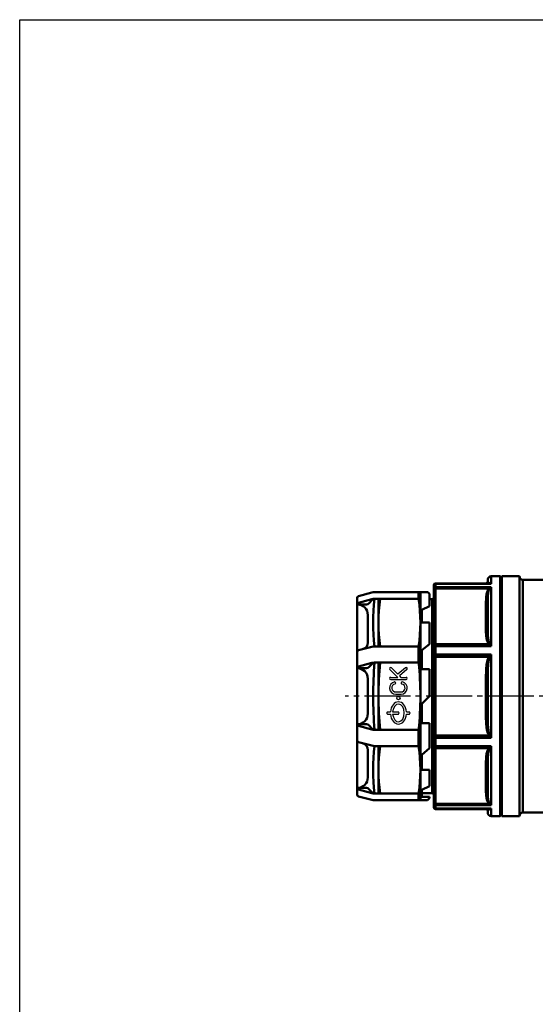
# Model space of a CAD drawing. Units: millimetres. Extents: x 24 to 820, y 18 to 576.
# Drawn here: x 24 to 171, y 297 to 576 of the extents above; entities that cross this region are included whole.
import ezdxf

# ---------------------------------------------------------------- set-up
doc = ezdxf.new("R2010")
doc.units = ezdxf.units.MM
doc.linetypes.add('CENTER', pattern=[17.5, 13, -1.5, 1.5, -1.5])
doc.linetypes.add('実線', pattern=[0])
for name, color, linetype, lineweight in [('LY_1', 1, '実線', 30), ('作図1', 1, '実線', 30), ('基準ﾚｲﾔｸﾞﾙｰﾌﾟ', 3, '実線', 30)]:
    doc.layers.add(name, color=color, linetype=linetype, lineweight=lineweight)

# ---------------------------------------------------------------- blocks, each defined once
blk = doc.blocks.new('BLKF130')
at = {"color": 0, "linetype": 'ByBlock', "lineweight": -2}
for p, q in [((157.85, 373.37), (157.87, 373.33)), ((157.87, 373.33), (157.89, 373.28)), ((157.89, 373.28), (157.91, 373.24)), ((157.91, 373.24), (157.93, 373.2)), ((157.93, 373.2), (157.95, 373.16)), ((157.95, 373.16), (157.97, 373.11)), ((157.97, 373.11), (157.99, 373.07)), ((157.99, 373.07), (158.02, 373.03)), ((158.02, 373.03), (158.04, 372.99)), ((158.04, 372.99), (158.06, 372.94)), ((158.06, 372.94), (158.08, 372.9)), ((158.08, 372.9), (158.1, 372.86)), ((158.1, 372.86), (158.12, 372.82)), ((158.12, 372.82), (158.14, 372.77)), ((158.14, 372.77), (158.17, 372.73)), ((158.17, 372.73), (158.19, 372.69)), ((158.19, 372.69), (158.21, 372.65)), ((158.21, 372.65), (158.23, 372.61)), ((158.23, 372.61), (158.25, 372.57)), ((158.25, 372.57), (158.27, 372.53))]:
    blk.add_line(p, q, dxfattribs=at)
blk = doc.blocks.new('BLKF131')
at = {"color": 0, "linetype": 'ByBlock', "lineweight": -2}
for p, q in [((157.27, 378.64), (157.28, 378.46)), ((157.28, 378.46), (157.28, 378.28)), ((157.28, 378.28), (157.28, 378.1)), ((157.28, 378.1), (157.28, 377.93)), ((157.28, 377.93), (157.28, 377.75)), ((157.28, 377.75), (157.28, 377.57)), ((157.28, 377.57), (157.29, 377.39)), ((157.29, 377.39), (157.29, 377.22)), ((157.29, 377.22), (157.3, 377.04)), ((157.3, 377.04), (157.31, 376.86)), ((157.31, 376.86), (157.31, 376.68)), ((157.31, 376.68), (157.32, 376.51)), ((157.32, 376.51), (157.33, 376.33)), ((157.33, 376.33), (157.34, 376.15)), ((157.34, 376.15), (157.35, 375.97)), ((157.35, 375.97), (157.36, 375.8)), ((157.36, 375.8), (157.38, 375.62)), ((157.38, 375.62), (157.39, 375.44)), ((157.39, 375.44), (157.41, 375.26)), ((157.41, 375.26), (157.43, 375.09)), ((157.43, 375.09), (157.45, 374.91)), ((157.45, 374.91), (157.47, 374.74)), ((157.47, 374.74), (157.5, 374.56)), ((157.5, 374.56), (157.54, 374.39)), ((157.54, 374.39), (157.58, 374.22)), ((157.58, 374.22), (157.63, 374.05)), ((157.63, 374.05), (157.68, 373.88)), ((157.68, 373.88), (157.73, 373.71)), ((157.73, 373.71), (157.79, 373.54)), ((157.79, 373.54), (157.85, 373.37))]:
    blk.add_line(p, q, dxfattribs=at)
blk = doc.blocks.new('BLKF132')
at = {"color": 0, "linetype": 'ByBlock', "lineweight": -2}
for p, q in [((157.43, 393.7), (157.41, 393.49)), ((157.46, 393.91), (157.43, 393.7)), ((157.5, 394.13), (157.46, 393.91)), ((157.53, 394.33), (157.5, 394.13)), ((157.58, 394.54), (157.53, 394.33)), ((157.64, 394.75), (157.58, 394.54)), ((157.7, 394.95), (157.64, 394.75)), ((157.77, 395.15), (157.7, 394.95)), ((157.85, 395.35), (157.77, 395.15)), ((157.3, 391.36), (157.29, 391.15)), ((157.29, 391.15), (157.29, 390.93)), ((157.29, 390.93), (157.29, 390.72)), ((157.31, 391.79), (157.3, 391.57)), ((157.3, 391.57), (157.3, 391.36)), ((157.32, 392), (157.31, 391.79)), ((157.33, 392.21), (157.32, 392)), ((157.34, 392.42), (157.33, 392.21)), ((157.35, 392.64), (157.34, 392.42)), ((157.36, 392.85), (157.35, 392.64)), ((157.38, 393.06), (157.36, 392.85)), ((157.39, 393.28), (157.38, 393.06)), ((157.41, 393.49), (157.39, 393.28)), ((157.28, 390.3), (157.27, 390.08)), ((157.29, 390.72), (157.28, 390.51)), ((157.28, 390.51), (157.28, 390.3))]:
    blk.add_line(p, q, dxfattribs=at)
blk = doc.blocks.new('BLKF133')
at = {"color": 0, "linetype": 'ByBlock', "lineweight": -2}
for p, q in [((157.87, 395.39), (157.85, 395.35)), ((157.89, 395.43), (157.87, 395.39)), ((157.91, 395.48), (157.89, 395.43)), ((157.93, 395.52), (157.91, 395.48)), ((157.95, 395.56), (157.93, 395.52)), ((157.97, 395.61), (157.95, 395.56)), ((157.99, 395.65), (157.97, 395.61)), ((158.02, 395.69), (157.99, 395.65)), ((158.04, 395.73), (158.02, 395.69)), ((158.06, 395.78), (158.04, 395.73)), ((158.08, 395.82), (158.06, 395.78)), ((158.1, 395.86), (158.08, 395.82)), ((158.12, 395.9), (158.1, 395.86)), ((158.14, 395.94), (158.12, 395.9)), ((158.17, 395.99), (158.14, 395.94)), ((158.19, 396.03), (158.17, 395.99)), ((158.21, 396.07), (158.19, 396.03)), ((158.23, 396.11), (158.21, 396.07)), ((158.25, 396.15), (158.23, 396.11)), ((158.27, 396.19), (158.25, 396.15))]:
    blk.add_line(p, q, dxfattribs=at)
blk = doc.blocks.new('BLKF134')
at = {"color": 0, "linetype": 'ByBlock', "lineweight": -2}
for p, q in [((156.78, 378.45), (156.77, 378.64)), ((156.78, 378.27), (156.78, 378.45)), ((156.78, 378.08), (156.78, 378.27)), ((156.78, 377.9), (156.78, 378.08)), ((156.78, 377.71), (156.78, 377.9)), ((156.79, 377.53), (156.78, 377.71)), ((156.8, 377.35), (156.79, 377.53)), ((156.8, 377.16), (156.8, 377.35)), ((156.81, 376.98), (156.8, 377.16)), ((156.82, 376.79), (156.81, 376.98)), ((156.83, 376.61), (156.82, 376.79)), ((156.85, 376.43), (156.83, 376.61)), ((156.86, 376.24), (156.85, 376.43)), ((156.88, 376.06), (156.86, 376.24)), ((156.9, 375.87), (156.88, 376.06)), ((156.91, 375.69), (156.9, 375.87)), ((156.94, 375.5), (156.91, 375.69)), ((156.96, 375.32), (156.94, 375.5)), ((156.98, 375.14), (156.96, 375.32)), ((157.02, 374.95), (156.98, 375.14)), ((157.05, 374.77), (157.02, 374.95)), ((157.09, 374.59), (157.05, 374.77)), ((157.14, 374.41), (157.09, 374.59)), ((157.19, 374.24), (157.14, 374.41)), ((157.25, 374.06), (157.19, 374.24)), ((157.32, 373.89), (157.25, 374.06)), ((157.39, 373.72), (157.32, 373.89)), ((157.47, 373.56), (157.39, 373.72)), ((157.55, 373.39), (157.47, 373.56)), ((157.63, 373.22), (157.55, 373.39))]:
    blk.add_line(p, q, dxfattribs=at)
blk = doc.blocks.new('BLKF135')
at = {"color": 0, "linetype": 'ByBlock', "lineweight": -2}
for p, q in [((156.99, 393.62), (157.03, 393.84)), ((157.03, 393.84), (157.07, 394.06)), ((157.07, 394.06), (157.12, 394.27)), ((157.12, 394.27), (157.18, 394.49)), ((157.18, 394.49), (157.25, 394.7)), ((157.25, 394.7), (157.33, 394.9)), ((157.33, 394.9), (157.43, 395.1)), ((157.43, 395.1), (157.53, 395.3)), ((157.53, 395.3), (157.63, 395.5)), ((156.79, 390.74), (156.8, 390.97)), ((156.8, 391.19), (156.81, 391.41)), ((156.8, 390.97), (156.8, 391.19)), ((156.81, 391.41), (156.82, 391.63)), ((156.82, 391.63), (156.83, 391.85)), ((156.83, 391.85), (156.84, 392.07)), ((156.84, 392.07), (156.86, 392.29)), ((156.86, 392.29), (156.87, 392.51)), ((156.87, 392.51), (156.89, 392.73)), ((156.89, 392.73), (156.91, 392.96)), ((156.91, 392.96), (156.93, 393.18)), ((156.93, 393.18), (156.96, 393.4)), ((156.96, 393.4), (156.99, 393.62)), ((156.77, 390.08), (156.78, 390.3)), ((156.78, 390.52), (156.79, 390.74)), ((156.78, 390.3), (156.78, 390.52))]:
    blk.add_line(p, q, dxfattribs=at)
blk = doc.blocks.new('BLKF136')
at = {"color": 0, "linetype": 'ByBlock', "lineweight": -2}
for p, q in [((157.63, 395.5), (157.66, 395.53)), ((157.66, 395.53), (157.69, 395.57)), ((157.69, 395.57), (157.73, 395.6)), ((157.73, 395.6), (157.76, 395.64)), ((157.76, 395.64), (157.79, 395.67)), ((157.79, 395.67), (157.82, 395.71)), ((157.82, 395.71), (157.85, 395.75)), ((157.85, 395.75), (157.89, 395.78)), ((157.89, 395.78), (157.92, 395.82)), ((157.92, 395.82), (157.95, 395.85)), ((157.95, 395.85), (157.98, 395.89)), ((157.98, 395.89), (158.02, 395.92)), ((158.02, 395.92), (158.05, 395.96)), ((158.05, 395.96), (158.08, 395.99)), ((158.08, 395.99), (158.11, 396.02)), ((158.11, 396.02), (158.14, 396.06)), ((158.14, 396.06), (158.18, 396.09)), ((158.18, 396.09), (158.21, 396.13)), ((158.21, 396.13), (158.24, 396.16)), ((158.24, 396.16), (158.27, 396.19))]:
    blk.add_line(p, q, dxfattribs=at)
blk = doc.blocks.new('BLKF137')
at = {"color": 0, "linetype": 'ByBlock', "lineweight": -2}
for p, q in [((157.66, 373.19), (157.63, 373.22)), ((157.69, 373.15), (157.66, 373.19)), ((157.73, 373.12), (157.69, 373.15)), ((157.76, 373.08), (157.73, 373.12)), ((157.79, 373.05), (157.76, 373.08)), ((157.82, 373.01), (157.79, 373.05)), ((157.85, 372.97), (157.82, 373.01)), ((157.89, 372.94), (157.85, 372.97)), ((157.92, 372.9), (157.89, 372.94)), ((157.95, 372.87), (157.92, 372.9)), ((157.98, 372.83), (157.95, 372.87)), ((158.02, 372.8), (157.98, 372.83)), ((158.05, 372.76), (158.02, 372.8)), ((158.08, 372.73), (158.05, 372.76)), ((158.11, 372.7), (158.08, 372.73)), ((158.14, 372.66), (158.11, 372.7)), ((158.18, 372.63), (158.14, 372.66)), ((158.21, 372.59), (158.18, 372.63)), ((158.24, 372.56), (158.21, 372.59)), ((158.27, 372.53), (158.24, 372.56))]:
    blk.add_line(p, q, dxfattribs=at)
blk = doc.blocks.new('BLKF138')
at = {"color": 0, "linetype": 'ByBlock', "lineweight": -2}
for p, q in [((141.97, 396.02), (141.98, 396.05)), ((141.98, 396.05), (142.01, 396.08)), ((142.01, 396.08), (142.06, 396.11)), ((142.06, 396.11), (142.12, 396.14)), ((142.12, 396.14), (142.2, 396.16)), ((142.2, 396.16), (142.28, 396.18)), ((142.28, 396.18), (142.38, 396.19)), ((142.38, 396.19), (142.47, 396.19))]:
    blk.add_line(p, q, dxfattribs=at)
blk = doc.blocks.new('BLKF139')
at = {"color": 0, "linetype": 'ByBlock', "lineweight": -2}
for p, q in [((141.97, 372.7), (141.98, 372.67)), ((141.98, 372.67), (142.01, 372.64)), ((142.01, 372.64), (142.06, 372.61)), ((142.06, 372.61), (142.12, 372.58)), ((142.12, 372.58), (142.2, 372.56)), ((142.2, 372.56), (142.28, 372.54)), ((142.28, 372.54), (142.38, 372.53)), ((142.38, 372.53), (142.47, 372.53))]:
    blk.add_line(p, q, dxfattribs=at)
blk = doc.blocks.new('BLKF140')
at = {"color": 0, "linetype": 'ByBlock', "lineweight": -2}
for p, q in [((141.97, 398.32), (141.98, 398.36)), ((141.98, 398.36), (142.01, 398.4)), ((142.01, 398.4), (142.06, 398.44)), ((142.06, 398.44), (142.12, 398.47)), ((142.12, 398.47), (142.2, 398.5)), ((142.2, 398.5), (142.28, 398.52)), ((142.28, 398.52), (142.38, 398.53)), ((142.38, 398.53), (142.47, 398.53))]:
    blk.add_line(p, q, dxfattribs=at)
blk = doc.blocks.new('BLKF141')
at = {"color": 0, "linetype": 'ByBlock', "lineweight": -2}
for p, q in [((141.97, 370.4), (141.98, 370.35)), ((141.98, 370.35), (142.01, 370.32)), ((142.01, 370.32), (142.06, 370.28)), ((142.06, 370.28), (142.12, 370.25)), ((142.12, 370.25), (142.2, 370.22)), ((142.2, 370.22), (142.28, 370.2)), ((142.28, 370.2), (142.38, 370.19)), ((142.38, 370.19), (142.47, 370.19))]:
    blk.add_line(p, q, dxfattribs=at)
blk = doc.blocks.new('BLKF142')
at = {"color": 0, "linetype": 'ByBlock', "lineweight": -2}
for p, q in [((157.85, 399.27), (157.87, 399.23)), ((157.87, 399.23), (157.89, 399.2)), ((157.89, 399.2), (157.91, 399.16)), ((157.91, 399.16), (157.93, 399.13)), ((157.93, 399.13), (157.95, 399.09)), ((157.95, 399.09), (157.97, 399.05)), ((157.97, 399.05), (157.99, 399.02)), ((157.99, 399.02), (158.02, 398.98)), ((158.02, 398.98), (158.04, 398.95)), ((158.04, 398.95), (158.06, 398.91)), ((158.06, 398.91), (158.08, 398.87)), ((158.08, 398.87), (158.1, 398.84)), ((158.1, 398.84), (158.12, 398.8)), ((158.12, 398.8), (158.14, 398.76)), ((158.14, 398.76), (158.17, 398.72)), ((158.17, 398.72), (158.19, 398.69)), ((158.19, 398.69), (158.21, 398.65)), ((158.21, 398.65), (158.23, 398.61)), ((158.23, 398.61), (158.25, 398.57)), ((158.25, 398.57), (158.27, 398.53))]:
    blk.add_line(p, q, dxfattribs=at)
blk = doc.blocks.new('BLKF143')
at = {"color": 0, "linetype": 'ByBlock', "lineweight": -2}
for p, q in [((157.27, 403.29), (157.28, 403.16)), ((157.28, 403.16), (157.28, 403.03)), ((157.28, 403.03), (157.28, 402.89)), ((157.28, 402.89), (157.28, 402.76)), ((157.28, 402.76), (157.28, 402.63)), ((157.28, 402.63), (157.28, 402.49)), ((157.28, 402.49), (157.29, 402.36)), ((157.29, 402.36), (157.29, 402.23)), ((157.29, 402.23), (157.3, 402.09)), ((157.3, 402.09), (157.31, 401.96)), ((157.31, 401.96), (157.31, 401.82)), ((157.31, 401.82), (157.32, 401.69)), ((157.32, 401.69), (157.33, 401.55)), ((157.33, 401.55), (157.34, 401.42)), ((157.34, 401.42), (157.35, 401.28)), ((157.35, 401.28), (157.36, 401.14)), ((157.36, 401.14), (157.38, 401.01)), ((157.38, 401.01), (157.39, 400.87)), ((157.39, 400.87), (157.41, 400.74)), ((157.41, 400.74), (157.43, 400.6)), ((157.43, 400.6), (157.45, 400.46)), ((157.45, 400.46), (157.47, 400.33)), ((157.47, 400.33), (157.5, 400.19)), ((157.5, 400.19), (157.54, 400.06)), ((157.54, 400.06), (157.58, 399.93)), ((157.58, 399.93), (157.63, 399.79)), ((157.63, 399.79), (157.68, 399.66)), ((157.68, 399.66), (157.73, 399.53)), ((157.73, 399.53), (157.79, 399.4)), ((157.79, 399.4), (157.85, 399.27))]:
    blk.add_line(p, q, dxfattribs=at)
blk = doc.blocks.new('BLKF144')
at = {"color": 0, "linetype": 'ByBlock', "lineweight": -2}
for p, q in [((157.36, 413.21), (157.35, 413.07)), ((157.38, 413.35), (157.36, 413.21)), ((157.39, 413.48), (157.38, 413.35)), ((157.41, 413.62), (157.39, 413.48)), ((157.43, 413.76), (157.41, 413.62)), ((157.46, 413.89), (157.43, 413.76)), ((157.5, 414.03), (157.46, 413.89)), ((157.53, 414.16), (157.5, 414.03)), ((157.58, 414.3), (157.53, 414.16)), ((157.64, 414.43), (157.58, 414.3)), ((157.7, 414.55), (157.64, 414.43)), ((157.77, 414.68), (157.7, 414.55)), ((157.85, 414.81), (157.77, 414.68)), ((157.28, 411.53), (157.27, 411.39)), ((157.29, 411.81), (157.28, 411.67)), ((157.28, 411.67), (157.28, 411.53)), ((157.3, 412.23), (157.29, 412.09)), ((157.29, 412.09), (157.29, 411.95)), ((157.29, 411.95), (157.29, 411.81)), ((157.31, 412.51), (157.3, 412.37)), ((157.3, 412.37), (157.3, 412.23)), ((157.32, 412.65), (157.31, 412.51)), ((157.33, 412.79), (157.32, 412.65)), ((157.34, 412.93), (157.33, 412.79)), ((157.35, 413.07), (157.34, 412.93))]:
    blk.add_line(p, q, dxfattribs=at)
blk = doc.blocks.new('BLKF145')
at = {"color": 0, "linetype": 'ByBlock', "lineweight": -2}
for p, q in [((157.87, 414.83), (157.85, 414.81)), ((157.89, 414.86), (157.87, 414.83)), ((157.91, 414.88), (157.89, 414.86)), ((157.93, 414.91), (157.91, 414.88)), ((157.95, 414.93), (157.93, 414.91)), ((157.97, 414.96), (157.95, 414.93)), ((157.99, 414.98), (157.97, 414.96)), ((158.02, 415.01), (157.99, 414.98)), ((158.04, 415.03), (158.02, 415.01)), ((158.06, 415.06), (158.04, 415.03)), ((158.08, 415.08), (158.06, 415.06)), ((158.1, 415.1), (158.08, 415.08)), ((158.12, 415.12), (158.1, 415.1)), ((158.14, 415.15), (158.12, 415.12)), ((158.17, 415.17), (158.14, 415.15)), ((158.19, 415.19), (158.17, 415.17)), ((158.21, 415.21), (158.19, 415.19)), ((158.23, 415.23), (158.21, 415.21)), ((158.25, 415.25), (158.23, 415.23)), ((158.27, 415.26), (158.25, 415.25))]:
    blk.add_line(p, q, dxfattribs=at)
blk = doc.blocks.new('BLKF146')
at = {"color": 0, "linetype": 'ByBlock', "lineweight": -2}
for p, q in [((157.66, 399.09), (157.63, 399.11)), ((157.69, 399.06), (157.66, 399.09)), ((157.73, 399.03), (157.69, 399.06)), ((157.76, 399), (157.73, 399.03)), ((157.79, 398.97), (157.76, 399)), ((157.82, 398.95), (157.79, 398.97)), ((157.85, 398.92), (157.82, 398.95)), ((157.89, 398.89), (157.85, 398.92)), ((157.92, 398.86), (157.89, 398.89)), ((157.95, 398.83), (157.92, 398.86)), ((157.98, 398.8), (157.95, 398.83)), ((158.02, 398.78), (157.98, 398.8)), ((158.05, 398.75), (158.02, 398.78)), ((158.08, 398.72), (158.05, 398.75)), ((158.11, 398.69), (158.08, 398.72)), ((158.14, 398.66), (158.11, 398.69)), ((158.18, 398.63), (158.14, 398.66)), ((158.21, 398.6), (158.18, 398.63)), ((158.24, 398.56), (158.21, 398.6)), ((158.27, 398.53), (158.24, 398.56))]:
    blk.add_line(p, q, dxfattribs=at)
blk = doc.blocks.new('BLKF147')
at = {"color": 0, "linetype": 'ByBlock', "lineweight": -2}
for p, q in [((157.63, 369.61), (157.66, 369.63)), ((157.66, 369.63), (157.69, 369.66)), ((157.69, 369.66), (157.73, 369.69)), ((157.73, 369.69), (157.76, 369.72)), ((157.76, 369.72), (157.79, 369.74)), ((157.79, 369.74), (157.82, 369.77)), ((157.82, 369.77), (157.85, 369.8)), ((157.85, 369.8), (157.89, 369.83)), ((157.89, 369.83), (157.92, 369.86)), ((157.92, 369.86), (157.95, 369.89)), ((157.95, 369.89), (157.98, 369.91)), ((157.98, 369.91), (158.02, 369.94)), ((158.02, 369.94), (158.05, 369.97)), ((158.05, 369.97), (158.08, 370)), ((158.08, 370), (158.11, 370.03)), ((158.11, 370.03), (158.14, 370.06)), ((158.14, 370.06), (158.18, 370.09)), ((158.18, 370.09), (158.21, 370.12)), ((158.21, 370.12), (158.24, 370.16)), ((158.24, 370.16), (158.27, 370.19))]:
    blk.add_line(p, q, dxfattribs=at)
blk = doc.blocks.new('BLKF148')
at = {"color": 0, "linetype": 'ByBlock', "lineweight": -2}
for p, q in [((157.87, 369.49), (157.85, 369.45)), ((157.89, 369.52), (157.87, 369.49)), ((157.91, 369.56), (157.89, 369.52)), ((157.93, 369.59), (157.91, 369.56)), ((157.95, 369.63), (157.93, 369.59)), ((157.97, 369.67), (157.95, 369.63)), ((157.99, 369.7), (157.97, 369.67)), ((158.02, 369.74), (157.99, 369.7)), ((158.04, 369.77), (158.02, 369.74)), ((158.06, 369.81), (158.04, 369.77)), ((158.08, 369.85), (158.06, 369.81)), ((158.1, 369.88), (158.08, 369.85)), ((158.12, 369.92), (158.1, 369.88)), ((158.14, 369.96), (158.12, 369.92)), ((158.17, 369.99), (158.14, 369.96)), ((158.19, 370.03), (158.17, 369.99)), ((158.21, 370.07), (158.19, 370.03)), ((158.23, 370.11), (158.21, 370.07)), ((158.25, 370.15), (158.23, 370.11)), ((158.27, 370.19), (158.25, 370.15))]:
    blk.add_line(p, q, dxfattribs=at)
blk = doc.blocks.new('BLKF149')
at = {"color": 0, "linetype": 'ByBlock', "lineweight": -2}
for p, q in [((157.85, 353.91), (157.87, 353.89)), ((157.87, 353.89), (157.89, 353.86)), ((157.89, 353.86), (157.91, 353.83)), ((157.91, 353.83), (157.93, 353.81)), ((157.93, 353.81), (157.95, 353.79)), ((157.95, 353.79), (157.97, 353.76)), ((157.97, 353.76), (157.99, 353.74)), ((157.99, 353.74), (158.02, 353.71)), ((158.02, 353.71), (158.04, 353.69)), ((158.04, 353.69), (158.06, 353.66)), ((158.06, 353.66), (158.08, 353.64)), ((158.08, 353.64), (158.1, 353.62)), ((158.1, 353.62), (158.12, 353.6)), ((158.12, 353.6), (158.14, 353.57)), ((158.14, 353.57), (158.17, 353.55)), ((158.17, 353.55), (158.19, 353.53)), ((158.19, 353.53), (158.21, 353.51)), ((158.21, 353.51), (158.23, 353.49)), ((158.23, 353.49), (158.25, 353.47)), ((158.25, 353.47), (158.27, 353.45))]:
    blk.add_line(p, q, dxfattribs=at)
blk = doc.blocks.new('BLKF150')
at = {"color": 0, "linetype": 'ByBlock', "lineweight": -2}
for p, q in [((157.27, 357.33), (157.28, 357.21)), ((157.28, 357.21), (157.28, 357.1)), ((157.28, 357.1), (157.28, 356.98)), ((157.28, 356.98), (157.28, 356.86)), ((157.28, 356.86), (157.28, 356.74)), ((157.28, 356.74), (157.28, 356.63)), ((157.28, 356.63), (157.29, 356.51)), ((157.29, 356.51), (157.29, 356.39)), ((157.29, 356.39), (157.3, 356.28)), ((157.3, 356.28), (157.31, 356.16)), ((157.31, 356.16), (157.31, 356.04)), ((157.31, 356.04), (157.32, 355.93)), ((157.32, 355.93), (157.33, 355.81)), ((157.33, 355.81), (157.34, 355.7)), ((157.34, 355.7), (157.35, 355.58)), ((157.35, 355.58), (157.36, 355.47)), ((157.36, 355.47), (157.38, 355.35)), ((157.38, 355.35), (157.39, 355.24)), ((157.39, 355.24), (157.41, 355.12)), ((157.41, 355.12), (157.43, 355.01)), ((157.43, 355.01), (157.45, 354.89)), ((157.45, 354.89), (157.47, 354.78)), ((157.47, 354.78), (157.5, 354.67)), ((157.5, 354.67), (157.54, 354.56)), ((157.54, 354.56), (157.58, 354.45)), ((157.58, 354.45), (157.63, 354.34)), ((157.63, 354.34), (157.68, 354.23)), ((157.68, 354.23), (157.73, 354.12)), ((157.73, 354.12), (157.79, 354.02)), ((157.79, 354.02), (157.85, 353.91))]:
    blk.add_line(p, q, dxfattribs=at)
blk = doc.blocks.new('BLKF151')
at = {"color": 0, "linetype": 'ByBlock', "lineweight": -2}
for p, q in [((157.53, 368.66), (157.5, 368.5)), ((157.58, 368.82), (157.53, 368.66)), ((157.64, 368.98), (157.58, 368.82)), ((157.7, 369.14), (157.64, 368.98)), ((157.77, 369.3), (157.7, 369.14)), ((157.85, 369.45), (157.77, 369.3)), ((157.29, 365.91), (157.28, 365.75)), ((157.28, 365.75), (157.28, 365.59)), ((157.3, 366.39), (157.29, 366.23)), ((157.29, 366.23), (157.29, 366.07)), ((157.29, 366.07), (157.29, 365.91)), ((157.31, 366.71), (157.3, 366.55)), ((157.3, 366.55), (157.3, 366.39)), ((157.32, 366.87), (157.31, 366.71)), ((157.33, 367.03), (157.32, 366.87)), ((157.34, 367.2), (157.33, 367.03)), ((157.35, 367.36), (157.34, 367.2)), ((157.36, 367.52), (157.35, 367.36)), ((157.38, 367.68), (157.36, 367.52)), ((157.39, 367.85), (157.38, 367.68)), ((157.41, 368.01), (157.39, 367.85)), ((157.43, 368.17), (157.41, 368.01)), ((157.46, 368.34), (157.43, 368.17)), ((157.5, 368.5), (157.46, 368.34)), ((157.28, 365.59), (157.27, 365.43))]:
    blk.add_line(p, q, dxfattribs=at)
blk = doc.blocks.new('BLKF152')
at = {"color": 0, "linetype": 'ByBlock', "lineweight": -2}
for p, q in [((156.78, 402.81), (156.77, 402.94)), ((156.78, 402.68), (156.78, 402.81)), ((156.78, 402.55), (156.78, 402.68)), ((156.78, 402.42), (156.78, 402.55)), ((156.78, 402.29), (156.78, 402.42)), ((156.79, 402.16), (156.78, 402.29)), ((156.8, 402.03), (156.79, 402.16)), ((156.8, 401.9), (156.8, 402.03)), ((156.81, 401.77), (156.8, 401.9)), ((156.82, 401.64), (156.81, 401.77)), ((156.83, 401.51), (156.82, 401.64)), ((156.85, 401.38), (156.83, 401.51)), ((156.86, 401.25), (156.85, 401.38)), ((156.88, 401.12), (156.86, 401.25)), ((156.9, 400.99), (156.88, 401.12)), ((156.91, 400.86), (156.9, 400.99)), ((156.94, 400.73), (156.91, 400.86)), ((156.96, 400.6), (156.94, 400.73)), ((156.98, 400.47), (156.96, 400.6)), ((157.02, 400.34), (156.98, 400.47)), ((157.05, 400.21), (157.02, 400.34)), ((157.09, 400.08), (157.05, 400.21)), ((157.14, 399.95), (157.09, 400.08)), ((157.19, 399.83), (157.14, 399.95)), ((157.25, 399.71), (157.19, 399.83)), ((157.32, 399.59), (157.25, 399.71)), ((157.39, 399.47), (157.32, 399.59)), ((157.47, 399.35), (157.39, 399.47)), ((157.55, 399.23), (157.47, 399.35)), ((157.63, 399.11), (157.55, 399.23))]:
    blk.add_line(p, q, dxfattribs=at)
blk = doc.blocks.new('BLKF153')
at = {"color": 0, "linetype": 'ByBlock', "lineweight": -2}
for p, q in [((156.91, 413.07), (156.93, 413.22)), ((156.93, 413.22), (156.96, 413.38)), ((156.96, 413.38), (156.99, 413.54)), ((156.99, 413.54), (157.03, 413.69)), ((157.03, 413.69), (157.07, 413.85)), ((157.07, 413.85), (157.12, 414)), ((157.12, 414), (157.18, 414.15)), ((157.18, 414.15), (157.25, 414.3)), ((157.25, 414.3), (157.33, 414.44)), ((157.33, 414.44), (157.43, 414.58)), ((157.43, 414.58), (157.53, 414.72)), ((157.53, 414.72), (157.63, 414.86)), ((156.77, 411.03), (156.78, 411.19)), ((156.78, 411.35), (156.79, 411.5)), ((156.78, 411.19), (156.78, 411.35)), ((156.79, 411.5), (156.8, 411.66)), ((156.8, 411.81), (156.81, 411.97)), ((156.8, 411.66), (156.8, 411.81)), ((156.81, 411.97), (156.82, 412.13)), ((156.82, 412.13), (156.83, 412.28)), ((156.83, 412.28), (156.84, 412.44)), ((156.84, 412.44), (156.86, 412.6)), ((156.86, 412.6), (156.87, 412.75)), ((156.87, 412.75), (156.89, 412.91)), ((156.89, 412.91), (156.91, 413.07))]:
    blk.add_line(p, q, dxfattribs=at)
blk = doc.blocks.new('BLKF154')
at = {"color": 0, "linetype": 'ByBlock', "lineweight": -2}
for p, q in [((157.03, 368.44), (157.07, 368.59)), ((157.07, 368.59), (157.12, 368.74)), ((157.12, 368.74), (157.18, 368.89)), ((157.18, 368.89), (157.25, 369.04)), ((157.25, 369.04), (157.33, 369.19)), ((157.33, 369.19), (157.43, 369.33)), ((157.43, 369.33), (157.53, 369.47)), ((157.53, 369.47), (157.63, 369.61)), ((156.77, 365.78), (156.78, 365.93)), ((156.78, 366.09), (156.79, 366.25)), ((156.78, 365.93), (156.78, 366.09)), ((156.79, 366.25), (156.8, 366.4)), ((156.8, 366.56), (156.81, 366.72)), ((156.8, 366.4), (156.8, 366.56)), ((156.81, 366.72), (156.82, 366.87)), ((156.82, 366.87), (156.83, 367.03)), ((156.83, 367.03), (156.84, 367.18)), ((156.84, 367.18), (156.86, 367.34)), ((156.86, 367.34), (156.87, 367.5)), ((156.87, 367.5), (156.89, 367.65)), ((156.89, 367.65), (156.91, 367.81)), ((156.91, 367.81), (156.93, 367.97)), ((156.93, 367.97), (156.96, 368.12)), ((156.96, 368.12), (156.99, 368.28)), ((156.99, 368.28), (157.03, 368.44))]:
    blk.add_line(p, q, dxfattribs=at)
blk = doc.blocks.new('BLKF155')
at = {"color": 0, "linetype": 'ByBlock', "lineweight": -2}
for p, q in [((156.78, 357.56), (156.77, 357.69)), ((156.78, 357.42), (156.78, 357.56)), ((156.78, 357.29), (156.78, 357.42)), ((156.78, 357.16), (156.78, 357.29)), ((156.78, 357.03), (156.78, 357.16)), ((156.79, 356.9), (156.78, 357.03)), ((156.8, 356.77), (156.79, 356.9)), ((156.8, 356.64), (156.8, 356.77)), ((156.81, 356.51), (156.8, 356.64)), ((156.82, 356.38), (156.81, 356.51)), ((156.83, 356.25), (156.82, 356.38)), ((156.85, 356.12), (156.83, 356.25)), ((156.86, 355.99), (156.85, 356.12)), ((156.88, 355.86), (156.86, 355.99)), ((156.9, 355.73), (156.88, 355.86)), ((156.91, 355.6), (156.9, 355.73)), ((156.94, 355.47), (156.91, 355.6)), ((156.96, 355.34), (156.94, 355.47)), ((156.98, 355.21), (156.96, 355.34)), ((157.02, 355.08), (156.98, 355.21)), ((157.05, 354.95), (157.02, 355.08)), ((157.09, 354.83), (157.05, 354.95)), ((157.14, 354.7), (157.09, 354.83)), ((157.19, 354.58), (157.14, 354.7)), ((157.25, 354.45), (157.19, 354.58)), ((157.32, 354.33), (157.25, 354.45)), ((157.39, 354.21), (157.32, 354.33)), ((157.47, 354.09), (157.39, 354.21)), ((157.55, 353.98), (157.47, 354.09)), ((157.63, 353.86), (157.55, 353.98))]:
    blk.add_line(p, q, dxfattribs=at)
blk = doc.blocks.new('BLKF156')
at = {"color": 0, "linetype": 'ByBlock', "lineweight": -2}
for p, q in [((157.63, 414.86), (157.66, 414.88)), ((157.66, 414.88), (157.69, 414.91)), ((157.69, 414.91), (157.73, 414.93)), ((157.73, 414.93), (157.76, 414.95)), ((157.76, 414.95), (157.79, 414.98)), ((157.79, 414.98), (157.82, 415)), ((157.82, 415), (157.85, 415.02)), ((157.85, 415.02), (157.89, 415.04)), ((157.89, 415.04), (157.92, 415.06)), ((157.92, 415.06), (157.95, 415.08)), ((157.95, 415.08), (157.98, 415.1)), ((157.98, 415.1), (158.02, 415.13)), ((158.02, 415.13), (158.05, 415.14)), ((158.05, 415.14), (158.08, 415.16)), ((158.08, 415.16), (158.11, 415.18)), ((158.11, 415.18), (158.14, 415.2)), ((158.14, 415.2), (158.18, 415.22)), ((158.18, 415.22), (158.21, 415.23)), ((158.21, 415.23), (158.24, 415.25)), ((158.24, 415.25), (158.27, 415.26))]:
    blk.add_line(p, q, dxfattribs=at)
blk = doc.blocks.new('BLKF157')
at = {"color": 0, "linetype": 'ByBlock', "lineweight": -2}
for p, q in [((157.66, 353.84), (157.63, 353.86)), ((157.69, 353.81), (157.66, 353.84)), ((157.73, 353.79), (157.69, 353.81)), ((157.76, 353.77), (157.73, 353.79)), ((157.79, 353.74), (157.76, 353.77)), ((157.82, 353.72), (157.79, 353.74)), ((157.85, 353.7), (157.82, 353.72)), ((157.89, 353.68), (157.85, 353.7)), ((157.92, 353.66), (157.89, 353.68)), ((157.95, 353.64), (157.92, 353.66)), ((157.98, 353.61), (157.95, 353.64)), ((158.02, 353.59), (157.98, 353.61)), ((158.05, 353.57), (158.02, 353.59)), ((158.08, 353.56), (158.05, 353.57)), ((158.11, 353.54), (158.08, 353.56)), ((158.14, 353.52), (158.11, 353.54)), ((158.18, 353.5), (158.14, 353.52)), ((158.21, 353.49), (158.18, 353.5)), ((158.24, 353.47), (158.21, 353.49)), ((158.27, 353.45), (158.24, 353.47))]:
    blk.add_line(p, q, dxfattribs=at)
blk = doc.blocks.new('BLKF158')
at = {"color": 0, "linetype": 'ByBlock', "lineweight": -2}
for p, q in [((157.85, 416.43), (157.87, 416.43)), ((157.87, 416.43), (157.89, 416.42)), ((157.89, 416.42), (157.91, 416.41)), ((157.91, 416.41), (157.93, 416.4)), ((157.93, 416.4), (157.95, 416.4)), ((157.95, 416.4), (157.97, 416.39)), ((157.97, 416.39), (157.99, 416.38)), ((157.99, 416.38), (158.02, 416.37)), ((158.02, 416.37), (158.04, 416.36)), ((158.04, 416.36), (158.06, 416.35)), ((158.06, 416.35), (158.08, 416.34)), ((158.08, 416.34), (158.1, 416.33)), ((158.1, 416.33), (158.12, 416.32)), ((158.12, 416.32), (158.14, 416.31)), ((158.14, 416.31), (158.17, 416.3)), ((158.17, 416.3), (158.19, 416.29)), ((158.19, 416.29), (158.21, 416.28)), ((158.21, 416.28), (158.23, 416.26)), ((158.23, 416.26), (158.25, 416.25)), ((158.25, 416.25), (158.27, 416.23))]:
    blk.add_line(p, q, dxfattribs=at)
blk = doc.blocks.new('BLKF159')
at = {"color": 0, "linetype": 'ByBlock', "lineweight": -2}
for p, q in [((157.27, 416.86), (157.28, 416.85)), ((157.28, 416.85), (157.28, 416.84)), ((157.28, 416.84), (157.28, 416.83)), ((157.28, 416.83), (157.28, 416.82)), ((157.28, 416.82), (157.28, 416.8)), ((157.28, 416.8), (157.28, 416.79)), ((157.28, 416.79), (157.29, 416.78)), ((157.29, 416.78), (157.29, 416.77)), ((157.29, 416.77), (157.3, 416.76)), ((157.3, 416.76), (157.31, 416.74)), ((157.31, 416.74), (157.31, 416.73)), ((157.31, 416.73), (157.32, 416.72)), ((157.32, 416.72), (157.33, 416.7)), ((157.33, 416.7), (157.34, 416.69)), ((157.34, 416.69), (157.35, 416.67)), ((157.35, 416.67), (157.36, 416.66)), ((157.36, 416.66), (157.38, 416.64)), ((157.38, 416.64), (157.39, 416.63)), ((157.39, 416.63), (157.41, 416.61)), ((157.41, 416.61), (157.43, 416.6)), ((157.43, 416.6), (157.45, 416.58)), ((157.45, 416.58), (157.47, 416.57)), ((157.47, 416.57), (157.5, 416.55)), ((157.5, 416.55), (157.54, 416.53)), ((157.54, 416.53), (157.58, 416.52)), ((157.58, 416.52), (157.63, 416.5)), ((157.63, 416.5), (157.68, 416.48)), ((157.68, 416.48), (157.73, 416.47)), ((157.73, 416.47), (157.79, 416.45)), ((157.79, 416.45), (157.85, 416.43))]:
    blk.add_line(p, q, dxfattribs=at)
blk = doc.blocks.new('BLKF160')
at = {"color": 0, "linetype": 'ByBlock', "lineweight": -2}
for p, q in [((157.66, 416.36), (157.63, 416.36)), ((157.69, 416.35), (157.66, 416.36)), ((157.73, 416.35), (157.69, 416.35)), ((157.76, 416.35), (157.73, 416.35)), ((157.79, 416.34), (157.76, 416.35)), ((157.82, 416.34), (157.79, 416.34)), ((157.85, 416.33), (157.82, 416.34)), ((157.89, 416.33), (157.85, 416.33)), ((157.92, 416.33), (157.89, 416.33)), ((157.95, 416.32), (157.92, 416.33)), ((157.98, 416.31), (157.95, 416.32)), ((158.02, 416.31), (157.98, 416.31)), ((158.05, 416.3), (158.02, 416.31)), ((158.08, 416.29), (158.05, 416.3)), ((158.11, 416.29), (158.08, 416.29)), ((158.14, 416.28), (158.11, 416.29)), ((158.18, 416.27), (158.14, 416.28)), ((158.21, 416.26), (158.18, 416.27)), ((158.24, 416.25), (158.21, 416.26)), ((158.27, 416.23), (158.24, 416.25))]:
    blk.add_line(p, q, dxfattribs=at)
blk = doc.blocks.new('BLKF161')
at = {"color": 0, "linetype": 'ByBlock', "lineweight": -2}
for p, q in [((157.63, 352.36), (157.66, 352.36)), ((157.66, 352.36), (157.69, 352.37)), ((157.69, 352.37), (157.73, 352.37)), ((157.73, 352.37), (157.76, 352.37)), ((157.76, 352.37), (157.79, 352.38)), ((157.79, 352.38), (157.82, 352.38)), ((157.82, 352.38), (157.85, 352.39)), ((157.85, 352.39), (157.89, 352.39)), ((157.89, 352.39), (157.92, 352.39)), ((157.92, 352.39), (157.95, 352.4)), ((157.95, 352.4), (157.98, 352.41)), ((157.98, 352.41), (158.02, 352.41)), ((158.02, 352.41), (158.05, 352.42)), ((158.05, 352.42), (158.08, 352.43)), ((158.08, 352.43), (158.11, 352.43)), ((158.11, 352.43), (158.14, 352.44)), ((158.14, 352.44), (158.18, 352.45)), ((158.18, 352.45), (158.21, 352.46)), ((158.21, 352.46), (158.24, 352.47)), ((158.24, 352.47), (158.27, 352.48))]:
    blk.add_line(p, q, dxfattribs=at)
blk = doc.blocks.new('BLKF162')
at = {"color": 0, "linetype": 'ByBlock', "lineweight": -2}
for p, q in [((157.87, 352.29), (157.85, 352.29)), ((157.89, 352.3), (157.87, 352.29)), ((157.91, 352.31), (157.89, 352.3)), ((157.93, 352.32), (157.91, 352.31)), ((157.95, 352.32), (157.93, 352.32)), ((157.97, 352.33), (157.95, 352.32)), ((157.99, 352.34), (157.97, 352.33)), ((158.02, 352.35), (157.99, 352.34)), ((158.04, 352.36), (158.02, 352.35)), ((158.06, 352.37), (158.04, 352.36)), ((158.08, 352.38), (158.06, 352.37)), ((158.1, 352.39), (158.08, 352.38)), ((158.12, 352.4), (158.1, 352.39)), ((158.14, 352.41), (158.12, 352.4)), ((158.17, 352.42), (158.14, 352.41)), ((158.19, 352.43), (158.17, 352.42)), ((158.21, 352.44), (158.19, 352.43)), ((158.23, 352.46), (158.21, 352.44)), ((158.25, 352.47), (158.23, 352.46)), ((158.27, 352.48), (158.25, 352.47))]:
    blk.add_line(p, q, dxfattribs=at)
blk = doc.blocks.new('BLKF163')
at = {"color": 0, "linetype": 'ByBlock', "lineweight": -2}
for p, q in [((157.28, 351.87), (157.27, 351.86)), ((157.29, 351.9), (157.28, 351.89)), ((157.28, 351.89), (157.28, 351.87)), ((157.3, 351.94), (157.29, 351.93)), ((157.29, 351.93), (157.29, 351.92)), ((157.29, 351.92), (157.29, 351.9)), ((157.31, 351.97), (157.3, 351.96)), ((157.3, 351.96), (157.3, 351.94)), ((157.32, 351.99), (157.31, 351.97)), ((157.33, 352.01), (157.32, 351.99)), ((157.34, 352.02), (157.33, 352.01)), ((157.35, 352.04), (157.34, 352.02)), ((157.36, 352.05), (157.35, 352.04)), ((157.38, 352.07), (157.36, 352.05)), ((157.39, 352.09), (157.38, 352.07)), ((157.41, 352.11), (157.39, 352.09)), ((157.43, 352.13), (157.41, 352.11)), ((157.46, 352.15), (157.43, 352.13)), ((157.5, 352.17), (157.46, 352.15)), ((157.53, 352.19), (157.5, 352.17)), ((157.58, 352.21), (157.53, 352.19)), ((157.64, 352.23), (157.58, 352.21)), ((157.7, 352.25), (157.64, 352.23)), ((157.77, 352.27), (157.7, 352.25)), ((157.85, 352.29), (157.77, 352.27))]:
    blk.add_line(p, q, dxfattribs=at)
blk = doc.blocks.new('BLKF371')
at = {"color": 0, "linetype": 'ByBlock', "lineweight": -2}
for p, q in [((129.53, 391.94), (131.76, 389.71)), ((129.98, 392.38), (131.78, 390.58)), ((133.95, 392.4), (131.78, 390.58)), ((134.35, 391.92), (132.22, 390.14)), ((129.76, 389.71), (131.76, 389.71)), ((129.76, 389.09), (134.15, 389.09)), ((132.22, 390.14), (132.65, 389.71)), ((132.65, 389.71), (134.15, 389.71)), ((131.2, 385.57), (132.7, 385.57)), ((131.2, 384.94), (132.7, 384.94)), ((128.81, 379.92), (129.67, 379.92)), ((130.3, 379.92), (131.95, 379.92)), ((134.23, 379.92), (135.09, 379.92)), ((128.81, 379.3), (129.67, 379.3)), ((130.3, 379.3), (131.95, 379.3)), ((134.23, 379.3), (135.09, 379.3))]:
    blk.add_line(p, q, dxfattribs=at)
blk.add_circle((131.95, 383.85), 0.471, dxfattribs=at)
for centre, radius, start, end in [((129.76, 392.16), 0.314, 45, 225), ((134.15, 392.16), 0.314, 310, 130), ((129.76, 389.4), 0.314, 90, 270), ((131.2, 386.7), 1.76, 100.3232, 270), ((130.88, 388.11), 0.314, 282.5559, 102.5559), ((132.7, 386.7), 1.76, 270, 77.4441), ((133.02, 388.11), 0.314, 77.4441, 257.4441), ((134.15, 389.4), 0.314, 270, 90), ((131.2, 386.7), 1.13, 102.5559, 270), ((132.7, 386.7), 1.13, 270, 77.4441), ((129.05, 379.61), 0.392, 126.8699, 233.1301), ((131.72, 379.61), 0.392, 306.8699, 53.1301), ((134.85, 379.61), 0.392, 306.8699, 53.1301)]:
    blk.add_arc(centre, radius, start, end, dxfattribs=at)
for major_axis, ratio, start_param, end_param in [((0, -3.14), 0.73, 1.670964, 4.612222), ((0, -2.51), 0.6625, 4.837717, 10.870194), ((0, -3.14), 0.73, 4.812556, 7.753814)]:
    blk.add_ellipse((131.95, 379.61), major_axis=major_axis, ratio=ratio, start_param=start_param, end_param=end_param, dxfattribs=at)
blk = doc.blocks.new('BLKF370')
at = {"color": 0, "linetype": 'ByBlock', "lineweight": -2}
for p, q in [((124.39, 413.76), (120.65, 412.75)), ((140.27, 413.86), (125.17, 413.86)), ((137.67, 411.96), (137.67, 413.86)), ((138.17, 384.36), (138.17, 413.86)), ((140.27, 413.86), (140.77, 413.36)), ((140.77, 409.91), (140.77, 413.36)), ((120.27, 384.36), (120.27, 412.27)), ((124.39, 411.85), (120.65, 410.85)), ((123.57, 410.67), (124.5, 411.65)), ((137.67, 411.96), (125.23, 411.96)), ((126.27, 398.48), (126.27, 411.96)), ((120.27, 410.37), (122.85, 410.37)), ((138.57, 408.88), (140.77, 409.91)), ((138.57, 405.22), (138.57, 408.88)), ((123.27, 399.62), (123.27, 407.37)), ((140.77, 405.22), (138.57, 405.22)), ((140.77, 399.11), (140.77, 405.22)), ((124.39, 398.38), (120.65, 397.38)), ((137.67, 398.48), (125.17, 398.48)), ((137.67, 393.89), (137.67, 398.48)), ((138.57, 397.4), (140.77, 399.11)), ((138.57, 391.99), (138.57, 397.4)), ((124.39, 393.78), (120.65, 392.78)), ((137.67, 393.89), (125.23, 393.89)), ((126.27, 384.36), (126.27, 393.89)), ((120.27, 392.3), (122.85, 392.3)), ((123.57, 392.6), (124.5, 393.58)), ((140.77, 391.99), (138.57, 391.99)), ((140.77, 384.36), (140.77, 391.99)), ((123.27, 384.36), (123.27, 389.3)), ((120.27, 384.36), (120.27, 356.45)), ((123.27, 384.36), (123.27, 379.42)), ((126.27, 384.36), (126.27, 374.83)), ((138.17, 384.36), (138.17, 354.86)), ((138.57, 382.16), (140.77, 384.36)), ((138.57, 376.72), (138.57, 382.16)), ((120.27, 376.42), (122.85, 376.42)), ((124.39, 374.94), (120.65, 375.94)), ((123.57, 376.12), (124.5, 375.14)), ((137.67, 374.83), (125.23, 374.83)), ((137.67, 374.83), (137.67, 370.24)), ((140.77, 376.72), (138.57, 376.72)), ((140.77, 376.72), (140.77, 369.61)), ((124.39, 370.34), (120.65, 371.34)), ((123.27, 369.1), (123.27, 361.35)), ((137.67, 370.24), (125.17, 370.24)), ((126.27, 370.24), (126.27, 356.76)), ((138.57, 367.75), (140.77, 369.61)), ((138.57, 363.51), (138.57, 367.75)), ((140.77, 363.51), (138.57, 363.51)), ((140.77, 363.51), (140.77, 358.81)), ((120.27, 358.35), (122.85, 358.35)), ((124.39, 356.87), (120.65, 357.87)), ((123.57, 358.05), (124.5, 357.07)), ((138.57, 357.79), (140.77, 358.81)), ((138.57, 355.86), (138.57, 357.79)), ((124.39, 354.96), (120.65, 355.97)), ((140.17, 354.86), (125.17, 354.86)), ((137.67, 356.76), (125.23, 356.76)), ((137.67, 356.76), (137.67, 354.86)), ((138.57, 355.86), (140.77, 355.86)), ((140.77, 355.46), (140.17, 354.86)), ((140.77, 355.86), (140.77, 355.46))]:
    blk.add_line(p, q, dxfattribs=at)
for centre, radius, start, end in [((125.17, 410.86), 3, 90, 105), ((120.77, 412.27), 0.5, 105, 180), ((120.77, 410.37), 0.5, 105, 180), ((122.85, 411.37), 1, 270, 316.1842), ((125.17, 408.96), 3, 90, 105), ((125.23, 410.96), 1, 90, 136.1842), ((182.42, 405.22), 57.64, 173.2888, 186.7112), ((171.9, 405.22), 45.63, 171.5098, 188.4902), ((92.55, 405.22), 45.63, 351.5098, 8.4902), ((120.27, 407.37), 3, 0, 90), ((121.27, 399.62), 2, 285, 0), ((120.77, 396.89), 0.5, 105, 180), ((125.17, 395.48), 3, 90, 105), ((125.17, 390.89), 3, 90, 105), ((125.23, 392.89), 1, 90, 136.1842), ((239.86, 384.36), 115.08, 175.2518, 180), ((217.28, 384.36), 91, 173.991, 180), ((47.17, 384.36), 91, 0, 6.009), ((120.77, 392.3), 0.5, 105, 180), ((120.27, 389.3), 3, 0, 90), ((122.85, 393.3), 1, 270, 316.1842), ((239.86, 384.36), 115.08, 180, 184.7482), ((217.28, 384.36), 91, 180, 186.009), ((47.17, 384.36), 91, 353.991, 0), ((120.27, 379.42), 3, 270, 0), ((120.77, 376.42), 0.5, 180, 255), ((122.85, 375.42), 1, 43.8158, 90), ((125.17, 377.83), 3, 255, 270), ((125.23, 375.83), 1, 223.8158, 270), ((120.77, 371.83), 0.5, 180, 255), ((121.27, 369.1), 2, 0, 75), ((125.17, 373.24), 3, 255, 270), ((182.42, 363.5), 57.64, 173.2888, 186.7112), ((171.9, 363.5), 45.63, 171.5098, 188.4902), ((92.55, 363.5), 45.63, 351.5098, 8.4902), ((120.27, 361.35), 3, 270, 0), ((120.77, 358.35), 0.5, 180, 255), ((122.85, 357.35), 1, 43.8158, 90), ((120.77, 356.45), 0.5, 180, 255), ((125.17, 359.76), 3, 255, 270), ((125.17, 357.86), 3, 255, 270), ((125.23, 357.76), 1, 223.8158, 270)]:
    blk.add_arc(centre, radius, start, end, dxfattribs=at)
at = {"color": 0, "linetype": 'ByBlock', "lineweight": 30}
blk.add_blockref('BLKF371', (0, 0), dxfattribs=at)

msp = doc.modelspace()

# ---------------------------------------------------------------- linework, layer by layer
at = {"layer": 'LY_1', "color": 3, "lineweight": 50}
for p, q in [((142.47, 416.36), (157.63, 416.36)), ((142.47, 416.36), (142.47, 416.23)), ((142.47, 416.23), (142.47, 415.26)), ((158.27, 416.23), (142.47, 416.23)), ((157.27, 416.86), (157.27, 417.36)), ((160.77, 418.36), (158.27, 418.36)), ((158.27, 418.36), (158.27, 416.23)), ((161.27, 417.86), (160.77, 418.36)), ((160.77, 350.36), (160.77, 418.36)), ((166.27, 418.36), (161.27, 418.36)), ((161.27, 350.36), (161.27, 418.36)), ((166.27, 350.36), (166.27, 418.36)), ((174.27, 417.36), (167.27, 417.36)), ((167.27, 417.36), (167.27, 351.36)), ((141.97, 415.77), (141.97, 415.86)), ((141.97, 414.81), (141.97, 415.77)), ((141.97, 414.51), (141.97, 414.81)), ((141.97, 398.76), (141.97, 414.51)), ((142.47, 415.26), (158.27, 415.26)), ((142.47, 415.26), (142.47, 414.86)), ((142.47, 414.86), (142.47, 399.11)), ((157.63, 414.86), (142.47, 414.86)), ((158.27, 415.26), (158.27, 398.53)), ((141.47, 411.86), (140.77, 411.86)), ((141.47, 356.86), (141.47, 411.86)), ((156.77, 402.94), (156.77, 411.03)), ((157.27, 403.29), (157.27, 411.39)), ((141.97, 398.32), (141.97, 398.76)), ((141.97, 396.02), (141.97, 398.32)), ((142.47, 399.11), (142.47, 398.53)), ((142.47, 399.11), (157.63, 399.11)), ((142.47, 398.53), (142.47, 396.19)), ((158.27, 398.53), (142.47, 398.53)), ((141.97, 395.5), (141.97, 396.02)), ((141.97, 373.22), (141.97, 395.5)), ((141.97, 395.5), (142.47, 395.5)), ((142.47, 396.19), (158.27, 396.19)), ((142.47, 396.19), (142.47, 395.5)), ((157.63, 395.5), (142.47, 395.5)), ((142.47, 395.5), (142.47, 373.22)), ((157.85, 395.35), (157.63, 395.5)), ((158.27, 396.19), (158.27, 372.53)), ((157.27, 390.08), (156.77, 390.08)), ((156.77, 378.64), (156.77, 390.08)), ((157.27, 378.64), (157.27, 390.08)), ((157.27, 378.64), (156.77, 378.64)), ((141.97, 372.7), (141.97, 373.22)), ((141.97, 373.22), (142.47, 373.22)), ((141.97, 370.4), (141.97, 372.7)), ((142.47, 373.22), (157.63, 373.22)), ((142.47, 373.22), (142.47, 372.53)), ((142.47, 372.53), (142.47, 370.19)), ((158.27, 372.53), (142.47, 372.53)), ((157.85, 373.37), (157.63, 373.22)), ((141.97, 369.96), (141.97, 370.4)), ((141.97, 354.21), (141.97, 369.96)), ((142.47, 370.19), (158.27, 370.19)), ((142.47, 370.19), (142.47, 369.61)), ((157.63, 369.61), (142.47, 369.61)), ((142.47, 369.61), (142.47, 353.86)), ((158.27, 370.19), (158.27, 353.45)), ((156.77, 357.69), (156.77, 365.78)), ((157.27, 357.33), (157.27, 365.43)), ((138.57, 356.86), (141.47, 356.86)), ((141.97, 353.91), (141.97, 354.21)), ((141.97, 352.95), (141.97, 353.91)), ((141.97, 352.86), (141.97, 352.95)), ((142.47, 353.86), (157.63, 353.86)), ((142.47, 353.86), (142.47, 353.45)), ((142.47, 353.45), (142.47, 352.48)), ((158.27, 353.45), (142.47, 353.45)), ((142.47, 352.48), (158.27, 352.48)), ((142.47, 352.48), (142.47, 352.36)), ((157.63, 352.36), (142.47, 352.36)), ((157.27, 351.36), (157.27, 351.86)), ((158.27, 352.48), (158.27, 350.36)), ((158.27, 350.36), (160.77, 350.36)), ((160.77, 350.36), (161.27, 350.86)), ((161.27, 350.36), (166.27, 350.36)), ((167.27, 351.36), (181.27, 351.36))]:
    msp.add_line(p, q, dxfattribs=at)
at = {"layer": 'LY_1', "color": 7, "linetype": 'CENTER'}
msp.add_line((275.32, 384.36), (116.87, 384.36), dxfattribs=at)
at = {"layer": 'LY_1', "color": 3, "lineweight": 50}
for centre, radius, start, end in [((142.47, 415.86), 0.5, 90, 180), ((142.46, 415.75), 0.485, 88.212, 178.0928), ((156.77, 416.86), 0.5, 270, 0), ((158.27, 417.36), 1, 90, 180), ((157.63, 416.72), 0.362, 270.4674, 307.0008), ((167.27, 418.36), 1, 180, 270), ((142.45, 414.79), 0.479, 87.4003, 177.1398), ((142.41, 414.42), 0.446, 81.9505, 168.5782), ((157.84, 415.27), 0.465, 242.6454, 270.1011), ((141.47, 412.36), 0.5, 270, 0), ((156.84, 411.48), 0.446, 261.9505, 348.5782), ((156.84, 403.38), 0.446, 261.9505, 348.5782), ((157.28, 399.83), 0.797, 296.2737, 315.388), ((142.41, 398.67), 0.446, 81.9505, 168.5782), ((142.41, 370.05), 0.446, 191.4218, 278.0495), ((157.28, 368.89), 0.797, 44.612, 63.7263), ((156.84, 365.34), 0.446, 11.4218, 98.0495), ((156.84, 357.24), 0.446, 11.4218, 98.0495), ((141.47, 356.36), 0.5, 0, 90), ((142.41, 354.3), 0.446, 191.4218, 278.0495), ((142.45, 353.93), 0.479, 182.8602, 272.5997), ((142.46, 352.97), 0.485, 181.9072, 271.788), ((142.47, 352.86), 0.5, 180, 270), ((156.77, 351.86), 0.5, 0, 90), ((157.84, 353.45), 0.465, 89.8989, 117.3546), ((157.63, 352), 0.362, 52.9992, 89.5326), ((158.27, 351.36), 1, 180, 270), ((167.27, 350.36), 1, 90, 180)]:
    msp.add_arc(centre, radius, start, end, dxfattribs=at)
at = {"layer": '基準ﾚｲﾔｸﾞﾙｰﾌﾟ'}
for p, q in [((24.5, 576.19), (819.64, 576.19)), ((24.5, 17.81), (24.5, 576.19))]:
    msp.add_line(p, q, dxfattribs=at)

# ---------------------------------------------------------------- block references
at = {"layer": 'LY_1', "color": 3, "lineweight": 50}
for name in ['BLKF159', 'BLKF160', 'BLKF158', 'BLKF153', 'BLKF144', 'BLKF156', 'BLKF145', 'BLKF152', 'BLKF143', 'BLKF142', 'BLKF140', 'BLKF146', 'BLKF138', 'BLKF135', 'BLKF132', 'BLKF136', 'BLKF133', 'BLKF134', 'BLKF131', 'BLKF139', 'BLKF137', 'BLKF130', 'BLKF141', 'BLKF154', 'BLKF151', 'BLKF147', 'BLKF148', 'BLKF155', 'BLKF150', 'BLKF163', 'BLKF157', 'BLKF161', 'BLKF149', 'BLKF162']:
    msp.add_blockref(name, (0, 0), dxfattribs=at)
at = {"layer": '作図1', "color": 3, "lineweight": 50}
msp.add_blockref('BLKF370', (0, 0), dxfattribs=at)

doc.saveas('drawing.dxf')
